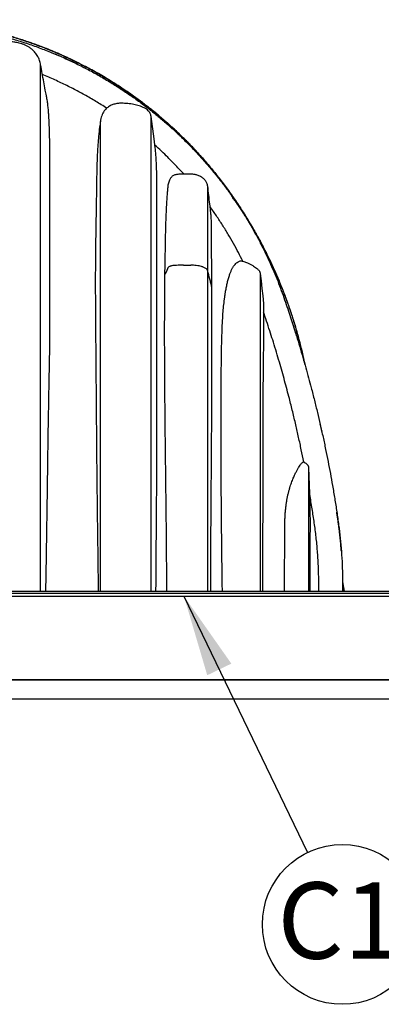
# Model space of a CAD drawing. Units: millimetres. Extents: x 948 to 40281, y 666 to 24284.
# Drawn here: x 8811 to 9764, y 18876 to 21471 of the extents above; entities that cross this region are included whole.
import ezdxf

# ---------------------------------------------------------------- set-up
doc = ezdxf.new("R2010")
doc.units = ezdxf.units.MM
doc.header["$LTSCALE"] = 95
doc.layers.add('FORMAT', color=7, linetype='Continuous')
doc.styles.add('SLDTEXTSTYLE1', font='TXT', dxfattribs={"width": 0.7})
doc.dimstyles.new('SLDDIMSTYLE4', dxfattribs={"dimtxt": 0.18, "dimasz": 214.488889, "dimexe": 0, "dimexo": 0.0625, "dimgap": 0, "dimtad": 0, "dimtih": 1, "dimtoh": 1, "dimdec": 0, "dimrnd": 1e-09, "dimzin": 0, "dimdsep": 46, "dimtxsty": 'Standard', "dimsah": 1, "dimcen": 0.09, "dimadec": 0, "dimazin": 0, "dimtfac": 214.488889, "dimtdec": 0, "dimtofl": 0, "dimtmove": 0, "dimatfit": 3, "dimfxl": 1, "dimfrac": 2, "dimtolj": 1, "dimtzin": 0, "dimarcsym": 0})

# ---------------------------------------------------------------- blocks, each defined once
blk = doc.blocks.new('SW_NOTE_0_3')
at = {"layer": 'FORMAT', "color": 0}
blk.add_circle((91.5, -189.6), 210.6, dxfattribs=at)
at = {"layer": 'FORMAT', "color": 0, "insert": (84.1, -78.9), "char_height": 201.08, "attachment_point": 2, "style": 'SLDTEXTSTYLE1'}
blk.add_mtext('C1', dxfattribs=at)

msp = doc.modelspace()

# ---------------------------------------------------------------- linework, layer by layer
at = {"color": 7, "linetype": 'Continuous', "lineweight": 25}
for p, q in [((8866.22, 19965.03), (8866.22, 21350.88)), ((9023.75, 19965.03), (9023.75, 21202.05)), ((9157.47, 19965.03), (9157.47, 21215.91)), ((9246.85, 21151.87), (9246.54, 21152.17)), ((8890.94, 20647.99), (8890.94, 21089.74)), ((9306.96, 20808.97), (9306.96, 21031.37)), ((9172.98, 20353.86), (9172.98, 21012.34)), ((9243.05, 20823.91), (9262.1, 20823.91)), ((9306.96, 19965.03), (9306.96, 20808.97)), ((9445.02, 20802.31), (9445.02, 19965.03)), ((9317.69, 20765.64), (9317.69, 20780.86)), ((9317.69, 20469.6), (9317.69, 20765.64)), ((9453.98, 20722.92), (9453.98, 20623.54)), ((9540.43, 20637.95), (9540.25, 20638.53)), ((9559.16, 20305.96), (9560.05, 20305.43)), ((9572.51, 20291.18), (9572.51, 20291.13)), ((9572.51, 20291.18), (9575.19, 20221.21)), ((9572.51, 20291.13), (9572.51, 19965.03)), ((9572.51, 20291.13), (9575.25, 20219.39)), ((9575.19, 20221.21), (9575.25, 20219.39)), ((9662.4, 19989.66), (9666.08, 19965.03)), ((4131.94, 19959.44), (10995.34, 19959.44)), ((4131.94, 19959.19), (10995.42, 19959.19)), ((7002.14, 19964.52), (9961.24, 19964.52)), ((7002.14, 19951.82), (9961.24, 19951.82)), ((7568.35, 19965.03), (9395.03, 19965.03)), ((9395.03, 19965.03), (9668.54, 19965.03)), ((9395.03, 19965.03), (9395.03, 19964.52)), ((9668.54, 19965.03), (9694.54, 19965.03)), ((9694.54, 19965.03), (9758.04, 19965.03)), ((9694.54, 19965.03), (9694.54, 19964.52)), ((9758.04, 19965.03), (9758.04, 19964.52)), ((4131.94, 19730.84), (11064.9, 19730.84)), ((11064.9, 19730.84), (4436.74, 19730.84)), ((11080.36, 19680.04), (4081.14, 19680.04))]:
    msp.add_line(p, q, dxfattribs=at)
at = {"color": 7, "linetype": 'Continuous', "lineweight": 25, "flags": 128}
for points in [[(9168.32, 21133.32), (9165.22, 21156.9), (9157.47, 21215.91)], [(9445.02, 20802.31), (9447.27, 20782.45), (9449.51, 20762.59), (9451.74, 20742.75), (9453.98, 20722.92)]]:
    msp.add_lwpolyline(points, dxfattribs=at)
at = {"color": 7, "linetype": 'Continuous', "lineweight": 25}
for points, knots in [([(8481.69, 21470.74), (8493.41, 21470.63), (8516.82, 21470.41), (8551.89, 21468.64), (8586.82, 21465.82), (8621.61, 21461.86), (8656.22, 21456.79), (8690.62, 21450.62), (8724.8, 21443.33), (8759.26, 21434.82), (8793.97, 21425.02), (8828.89, 21413.87), (8863.44, 21401.53), (8897.59, 21388.03), (8931.27, 21373.37), (8964.45, 21357.57), (8997.08, 21340.66), (9029.1, 21322.64), (9060.49, 21303.57), (9091.19, 21283.46), (9121.17, 21262.35), (9149.84, 21240.67), (9177.22, 21218.51), (9203.35, 21195.96), (9228.75, 21172.58), (9253.41, 21148.4), (9277.79, 21122.91), (9301.81, 21096.1), (9325.39, 21067.91), (9348.04, 21038.9), (9369.7, 21009.13), (9390.43, 20978.73), (9409.81, 20948.34), (9427.88, 20918.02), (9444.71, 20887.83), (9460.65, 20857.18), (9475.68, 20826.1), (9489.8, 20794.6), (9503, 20762.71), (9515.27, 20730.45), (9526.61, 20697.83), (9536.99, 20664.88), (9546.4, 20631.82), (9554.69, 20598.66), (9559.88, 20576.39), (9562.06, 20565.08), (9562.1, 20564.9)], [0, 0, 0, 0, 0.0230127, 0.0459871, 0.0689287, 0.091843, 0.1147348, 0.1376105, 0.1604783, 0.1833474, 0.2073167, 0.2313074, 0.2553229, 0.2793575, 0.303405, 0.3274595, 0.3515152, 0.3755665, 0.3996077, 0.4236324, 0.4476345, 0.4716125, 0.4942062, 0.5167951, 0.5393875, 0.5619923, 0.5846163, 0.6086377, 0.632692, 0.6567854, 0.6809028, 0.7049838, 0.72903, 0.7516758, 0.7743011, 0.7969106, 0.8195089, 0.8421008, 0.8646908, 0.8872836, 0.9098837, 0.9324957, 0.9551244, 0.9773697, 0.9996403, 1, 1, 1, 1]), ([(9562.88, 20562.21), (9562.53, 20564.03), (9560.03, 20577.03), (9554.51, 20600.77), (9546.36, 20633.14), (9537.43, 20664.52), (9527.9, 20694.94), (9517.47, 20725.33), (9506.16, 20755.63), (9493.94, 20785.76), (9481.27, 20814.74), (9468.21, 20842.59), (9454.58, 20869.83), (9440.41, 20896.43), (9425.74, 20922.35), (9410.94, 20947.06), (9396.06, 20970.6), (9381.19, 20992.99), (9366.64, 21013.86), (9352.49, 21033.29), (9338.78, 21051.32), (9325.27, 21068.35), (9312, 21084.41), (9299.78, 21098.65), (9288.64, 21111.21), (9278.57, 21122.25), (9268.81, 21132.66), (9259.48, 21142.36), (9250.72, 21151.26), (9242.62, 21159.3), (9235.46, 21166.27), (9229.22, 21172.24), (9223.86, 21177.3), (9219.06, 21181.77), (9214.65, 21185.84), (9210.7, 21189.43), (9207.3, 21192.5), (9204.88, 21194.67), (9203.31, 21196.07), (9202.52, 21196.77), (9202.09, 21197.15), (9201.86, 21197.36), (9201.58, 21197.61), (9201.24, 21197.91), (9200.67, 21198.41), (9199.83, 21199.15), (9198.65, 21200.19), (9197.21, 21201.45), (9195.53, 21202.93), (9193.58, 21204.63), (9191.23, 21206.67), (9188.43, 21209.08), (9185.15, 21211.88), (9181.58, 21214.91), (9176.37, 21219.29), (9169.38, 21225.08), (9160.4, 21232.35), (9150.69, 21240.04), (9140.23, 21248.13), (9129, 21256.6), (9116.97, 21265.41), (9104.16, 21274.52), (9088.62, 21285.23), (9070.81, 21297.02), (9051.17, 21309.4), (9032.3, 21320.76), (9014.25, 21331.15), (8997.05, 21340.63), (8978.98, 21350.17), (8959.83, 21359.82), (8943.92, 21367.42), (8932.83, 21372.53), (8926.51, 21375.39), (8920.29, 21378.16), (8914.22, 21380.83), (8908.85, 21383.14), (8904.19, 21385.12), (8900.3, 21386.75), (8896.85, 21388.19), (8894.04, 21389.34), (8892.16, 21390.11), (8890.91, 21390.62), (8890.01, 21390.99), (8888.94, 21391.42), (8887.76, 21391.9), (8886.52, 21392.4), (8885.4, 21392.85), (8884.45, 21393.23), (8883.49, 21393.61), (8882.23, 21394.11), (8880.41, 21394.84), (8878.03, 21395.77), (8875.08, 21396.93), (8871.57, 21398.29), (8866.72, 21400.14), (8860.54, 21402.47), (8853.04, 21405.24), (8845.01, 21408.12), (8834.67, 21411.76), (8821.73, 21416.13), (8806.96, 21420.89), (8792.06, 21425.45), (8777.18, 21429.78), (8761.38, 21434.13), (8744.93, 21438.38), (8728.31, 21442.4), (8712.01, 21446.06), (8696.26, 21449.36), (8679.85, 21452.54), (8662.9, 21455.56), (8645.51, 21458.35), (8629.05, 21460.73), (8613.52, 21462.74), (8596.82, 21464.66), (8578.65, 21466.46), (8563.67, 21467.66), (8553.69, 21468.35), (8548.7, 21468.67), (8543.73, 21468.97), (8538.86, 21469.24), (8534.2, 21469.47), (8529.87, 21469.67), (8525.87, 21469.84), (8522.23, 21469.98), (8518.95, 21470.1), (8516.47, 21470.18), (8514.7, 21470.24), (8513.71, 21470.27), (8512.96, 21470.29), (8512.44, 21470.3), (8512.01, 21470.32), (8511.69, 21470.32), (8511.45, 21470.33), (8511.21, 21470.34), (8510.91, 21470.35), (8510.49, 21470.36), (8509.94, 21470.37), (8509.3, 21470.39), (8508.07, 21470.42), (8506.46, 21470.46), (8504.42, 21470.5), (8502.56, 21470.54), (8501.03, 21470.57), (8499.92, 21470.59), (8499.2, 21470.6), (8498.63, 21470.61), (8498.2, 21470.61), (8497.9, 21470.62), (8497.62, 21470.62), (8497.28, 21470.63), (8496.76, 21470.63), (8496.19, 21470.64), (8495.67, 21470.65), (8495.29, 21470.65), (8494.84, 21470.66), (8494.42, 21470.66), (8494.06, 21470.67), (8493.85, 21470.67), (8493.69, 21470.67), (8493.53, 21470.67), (8493.37, 21470.68), (8493.2, 21470.68), (8492.97, 21470.68), (8492.69, 21470.68), (8492.21, 21470.69), (8491.6, 21470.69), (8490.94, 21470.7), (8490.33, 21470.7), (8489.79, 21470.71), (8489.24, 21470.71), (8488.67, 21470.72), (8488.09, 21470.72), (8487.7, 21470.72), (8487.5, 21470.72)], [0, 0, 0, 0, 0.0036428, 0.0260364, 0.047927, 0.0693204, 0.0902217, 0.1106357, 0.1325326, 0.1538493, 0.1745896, 0.1947569, 0.214354, 0.2345181, 0.2540455, 0.2729379, 0.2911963, 0.3088214, 0.3258136, 0.3412539, 0.3561062, 0.3703621, 0.384025, 0.3970972, 0.4072751, 0.4170664, 0.4264722, 0.4353589, 0.4435467, 0.4510355, 0.4578259, 0.4631953, 0.4680309, 0.4723328, 0.4761014, 0.479836, 0.4828396, 0.4851127, 0.4862126, 0.4869941, 0.4871741, 0.4873617, 0.4876047, 0.4879035, 0.488258, 0.4890819, 0.4901145, 0.4913663, 0.4928372, 0.4945273, 0.4964365, 0.4989679, 0.5018037, 0.5049153, 0.5081753, 0.5152001, 0.5227741, 0.5308979, 0.5395721, 0.5487978, 0.5585759, 0.5689079, 0.5797106, 0.5957108, 0.6109339, 0.6253775, 0.6390392, 0.6519175, 0.6640111, 0.679242, 0.6941052, 0.6987006, 0.7032595, 0.7077479, 0.7120997, 0.7163135, 0.7192323, 0.7220804, 0.7246004, 0.7265895, 0.72805, 0.7286075, 0.7292442, 0.7299599, 0.7308894, 0.7317408, 0.7325892, 0.7332585, 0.7337488, 0.7346411, 0.7359225, 0.7376001, 0.7396739, 0.742144, 0.7450102, 0.7498934, 0.7551398, 0.7607339, 0.7666756, 0.7767134, 0.7876067, 0.7971979, 0.8073663, 0.8181117, 0.8294336, 0.8407952, 0.851751, 0.8623018, 0.8724485, 0.8846317, 0.896178, 0.9070876, 0.9173604, 0.9269957, 0.9401556, 0.9532832, 0.9565606, 0.9598358, 0.9631094, 0.9663638, 0.9694347, 0.9722811, 0.974903, 0.9773002, 0.9794637, 0.9813476, 0.9821822, 0.982946, 0.9833047, 0.9836493, 0.9839797, 0.9841395, 0.9842958, 0.9844485, 0.9845977, 0.9848853, 0.9852806, 0.9856748, 0.9861599, 0.9876888, 0.9888561, 0.9901653, 0.9913491, 0.9918658, 0.9923435, 0.992782, 0.9929866, 0.9931814, 0.9933664, 0.9935417, 0.9938627, 0.9943875, 0.9946507, 0.9948898, 0.9951383, 0.9955289, 0.995732, 0.9958357, 0.9959406, 0.9960469, 0.9961545, 0.9962634, 0.9963736, 0.9965981, 0.9968278, 0.9973034, 0.9978001, 0.9981432, 0.9984956, 0.9988575, 0.9992288, 0.9996097, 1, 1, 1, 1]), ([(8489.38, 21463.81), (8500.67, 21463.7), (8523.3, 21463.49), (8557.29, 21461.8), (8591.34, 21459.08), (8625.39, 21455.25), (8659.38, 21450.32), (8693.23, 21444.31), (8726.89, 21437.22), (8760.82, 21428.95), (8794.93, 21419.45), (8829.13, 21408.68), (8862.84, 21396.83), (8895.98, 21383.93), (8928.5, 21370.02), (8960.34, 21355.14), (8991.44, 21339.37), (9021.74, 21322.76), (9051.19, 21305.38), (9079.76, 21287.28), (9107.4, 21268.53), (9133.59, 21249.55), (9158.37, 21230.46), (9181.78, 21211.35), (9204.32, 21191.89), (9225.98, 21172.13), (9247.83, 21151.1), (9269.74, 21128.78), (9291.58, 21105.15), (9312.31, 21081.35), (9331.96, 21057.41), (9350.56, 21033.37), (9368.15, 21009.26), (9385.31, 20984.33), (9401.97, 20958.56), (9418.08, 20932), (9433.13, 20905.52), (9447.16, 20879.17), (9460.2, 20853.01), (9472.28, 20827.08), (9483.43, 20801.44), (9493.68, 20776.11), (9503.07, 20751.14), (9511.49, 20726.82), (9519.42, 20703.44), (9526.8, 20681.02), (9533.75, 20659.35), (9541.25, 20635.43), (9549.19, 20609.34), (9557.5, 20581.13), (9565.29, 20553.76), (9572.62, 20527.14), (9580.22, 20498.59), (9588.01, 20468.16), (9595.92, 20435.85), (9603.49, 20403.55), (9610.71, 20371.18), (9617.62, 20338.66), (9624.07, 20306.62), (9630.09, 20274.95), (9635.94, 20242.35), (9641.6, 20208.72), (9646.99, 20173.94), (9652.07, 20139.2), (9656.24, 20104.38), (9659.34, 20069.51), (9661.4, 20034.63), (9662.51, 19999.8), (9662.38, 19976.61), (9662.31, 19965.03)], [0, 0, 0, 0, 0.0159353, 0.0319466, 0.0480212, 0.064147, 0.0803092, 0.0964921, 0.1126801, 0.1288577, 0.1457779, 0.1626526, 0.1794661, 0.1962036, 0.21285, 0.2293884, 0.2457991, 0.2620616, 0.2781577, 0.2940725, 0.3097907, 0.3252994, 0.3397222, 0.3539426, 0.3679533, 0.3817499, 0.3953273, 0.4107582, 0.4258947, 0.4407421, 0.4553074, 0.4696029, 0.4836404, 0.497431, 0.5123283, 0.5269451, 0.5412781, 0.5553238, 0.5690786, 0.5825377, 0.5956953, 0.6085467, 0.6211023, 0.6333433, 0.6448763, 0.6559597, 0.6666519, 0.6770073, 0.6913396, 0.7051551, 0.7185243, 0.7315026, 0.744136, 0.7602196, 0.7758529, 0.7910935, 0.8070434, 0.8226667, 0.8380259, 0.8531767, 0.8681724, 0.8847826, 0.9013208, 0.9178416, 0.9343444, 0.9508192, 0.9672586, 0.9836548, 1, 1, 1, 1]), ([(8866.22, 21350.9), (8865.83, 21353.15), (8865.09, 21357.46), (8863.31, 21363.5), (8861.24, 21368.86), (8858.69, 21374.06), (8855.68, 21379.02), (8852.24, 21383.62), (8848.66, 21387.66), (8845.05, 21391.15), (8841.43, 21394.17), (8837.91, 21396.76), (8834.31, 21399.1), (8829.68, 21401.76), (8823.87, 21404.56), (8816.81, 21407.25), (8808.23, 21409.75), (8798.14, 21411.67), (8786.6, 21412.62), (8775.01, 21412.4), (8764.82, 21411.15), (8756.21, 21409.29), (8749.26, 21407.25), (8743.61, 21405.12), (8739.13, 21403.11), (8735.42, 21401.23), (8731.36, 21398.91), (8726.77, 21395.87), (8722.07, 21392.18), (8717.43, 21387.82), (8713.01, 21382.79), (8709.15, 21377.29), (8705.9, 21371.44), (8703.29, 21365.36), (8701.09, 21358.46), (8700.21, 21353.5), (8699.76, 21350.9)], [0, 0, 0, 0, 0.030233, 0.0577844, 0.0830165, 0.1062105, 0.1343184, 0.1595262, 0.1820497, 0.2057016, 0.2257737, 0.2444482, 0.2633627, 0.2825413, 0.3151266, 0.3485212, 0.3822927, 0.4331619, 0.4841115, 0.5351864, 0.5861733, 0.6196307, 0.6515517, 0.681879, 0.6993245, 0.7165424, 0.7368608, 0.7611115, 0.7892799, 0.8157924, 0.8451906, 0.8777233, 0.9044434, 0.9334519, 0.9651347, 1, 1, 1, 1]), ([(8896.23, 21383.61), (8896.25, 21383.6), (8902.01, 21381.3), (8907.72, 21378.86), (8913.39, 21376.43)], [0, 0, 0, 0, 0.0049677, 1, 1, 1, 1]), ([(8959.73, 21355.22), (8958.62, 21355.76), (8954.08, 21358), (8946.36, 21361.64), (8938.78, 21365.16), (8933.45, 21367.58), (8929.75, 21369.25), (8925.16, 21371.3), (8919.6, 21373.75), (8915.57, 21375.49), (8913.39, 21376.43)], [0, 0, 0, 0, 0.0725244, 0.2977294, 0.5024584, 0.5643665, 0.6426509, 0.7413099, 0.8604063, 1, 1, 1, 1]), ([(8913.39, 21376.43), (8913.42, 21376.42), (8913.48, 21376.39), (8913.55, 21376.36), (8913.58, 21376.35)], [0, 0, 0, 0, 0.5000275, 1, 1, 1, 1]), ([(8881.44, 21270.37), (8880.49, 21275.4), (8878.16, 21287.69), (8874.45, 21307.25), (8870.33, 21329.06), (8867.59, 21343.62), (8866.22, 21350.9)], [0, 0, 0, 0, 0.1874177, 0.4577943, 0.7287423, 1, 1, 1, 1]), ([(9040.56, 21237.51), (9030.99, 21243.58), (9011.75, 21255.78), (8981.95, 21272.94), (8951.32, 21289.33), (8919.83, 21304.77), (8892.94, 21316.9), (8876.48, 21323.68), (8870.92, 21325.98)], [0, 0, 0, 0, 0.177353, 0.3568231, 0.538216, 0.7212806, 0.9057499, 1, 1, 1, 1]), ([(9096.97, 21275.54), (9095.13, 21276.8), (9091.82, 21279.05), (9087.37, 21282.04), (9083.71, 21284.47), (9081.33, 21286.05), (9080.07, 21286.86), (9079.88, 21286.99)], [0, 0, 0, 0, 0.3250259, 0.5835222, 0.7808755, 0.966146, 1, 1, 1, 1]), ([(9097.21, 21275.38), (9097.17, 21275.41), (9097.09, 21275.46), (9097.01, 21275.52), (9096.97, 21275.55)], [0, 0, 0, 0, 0.4996966, 1, 1, 1, 1]), ([(9096.97, 21275.54), (9098.7, 21274.36), (9101.82, 21272.22), (9105.25, 21269.83), (9106.97, 21268.62), (9107.3, 21268.39)], [0, 0, 0, 0, 0.4999356, 0.9039837, 1, 1, 1, 1]), ([(8890.94, 21089.74), (8890.87, 21098.53), (8890.73, 21115.99), (8890.39, 21142.01), (8889.94, 21167.71), (8889.22, 21193.16), (8888.22, 21214.22), (8886.97, 21230.99), (8885.74, 21243.53), (8884.01, 21256.04), (8882.52, 21264.99), (8881.54, 21269.74), (8881.41, 21270.37)], [0, 0, 0, 0, 0.1456159, 0.2892179, 0.4310688, 0.5713383, 0.7108451, 0.7803432, 0.8498156, 0.9195864, 0.9893827, 1, 1, 1, 1]), ([(9157.47, 21215.91), (9157.23, 21217.27), (9156.73, 21220.05), (9155.13, 21223.96), (9152.89, 21227.57), (9149.63, 21231.32), (9145.13, 21234.99), (9139.33, 21238.42), (9133, 21241.31), (9126.28, 21243.82), (9119.33, 21245.87), (9111.93, 21247.54), (9104.13, 21248.81), (9095.95, 21249.69), (9087.71, 21250.23), (9080.52, 21250.51), (9074.4, 21250.41), (9069.34, 21250.02), (9064.28, 21249.24), (9059.32, 21247.95), (9054.53, 21246.19), (9049.91, 21243.98), (9045.45, 21241.3), (9041.16, 21238.12), (9037.09, 21234.48), (9034.69, 21231.67), (9033.49, 21230.26)], [0, 0, 0, 0, 0.0288969, 0.0586353, 0.0875519, 0.1172344, 0.1620485, 0.2080467, 0.2574381, 0.3071635, 0.3577255, 0.4085096, 0.4654823, 0.522629, 0.5801364, 0.6377207, 0.6727475, 0.7078848, 0.7435698, 0.7795642, 0.8146142, 0.8499799, 0.8863377, 0.9230293, 0.9613098, 1, 1, 1, 1]), ([(9033.49, 21230.26), (9032.3, 21228.27), (9029.86, 21224.19), (9027.13, 21217.36), (9024.98, 21209.94), (9024.17, 21204.72), (9023.75, 21202.05)], [0, 0, 0, 0, 0.231059, 0.4732854, 0.7305477, 1, 1, 1, 1]), ([(9023.75, 21202.05), (9023.1, 21197.61), (9021.79, 21188.62), (9020.13, 21174.89), (9018.67, 21160.75), (9017.45, 21146.21), (9016.44, 21131.34), (9015.5, 21113.56), (9014.74, 21092.85), (9014.17, 21069.13), (9013.75, 21045.02), (9013.36, 21019.05), (9012.9, 20991.18), (9012.39, 20961.38), (9011.86, 20931.01), (9011.36, 20900.1), (9010.92, 20868.67), (9010.59, 20836.24), (9010.43, 20802.82), (9010.41, 20768.45), (9010.5, 20727.9), (9010.75, 20681.18), (9011.22, 20628.19), (9011.71, 20574.8), (9012.15, 20521.02), (9012.57, 20466.96), (9012.99, 20412.61), (9013.44, 20358.03), (9013.94, 20303.24), (9014.45, 20252.69), (9014.99, 20206.36), (9015.52, 20164.28), (9016.07, 20122.09), (9016.58, 20084.38), (9017.03, 20051.17), (9017.39, 20022.49), (9017.73, 19993.77), (9017.91, 19974.61), (9017.99, 19965.03)], [0, 0, 0, 0, 0.01086559, 0.02204371, 0.03350412, 0.04533301, 0.05740557, 0.0696458, 0.08849079, 0.10764787, 0.12715007, 0.14695091, 0.17062194, 0.19471037, 0.21919845, 0.24425357, 0.26966351, 0.29538446, 0.32288965, 0.3506754, 0.3786959, 0.42118617, 0.4639304, 0.50716511, 0.55061274, 0.594315, 0.63821124, 0.68239115, 0.72662671, 0.77102933, 0.8049404, 0.83894812, 0.87304682, 0.90723088, 0.93037287, 0.95355705, 0.97677038, 1, 1, 1, 1]), ([(9226.66, 21171.29), (9227.84, 21170.2), (9229.7, 21168.45), (9232.39, 21165.89), (9234.99, 21163.41), (9238.21, 21160.31), (9242.15, 21156.49), (9245, 21153.69), (9246.54, 21152.17)], [0, 0, 0, 0, 0.1747398, 0.2781532, 0.4033437, 0.5655813, 0.76459, 1, 1, 1, 1]), ([(9246.54, 21152.17), (9246.58, 21152.13), (9246.67, 21152.05), (9246.75, 21151.96), (9246.8, 21151.92)], [0, 0, 0, 0, 0.5002211, 1, 1, 1, 1]), ([(9243.48, 21064.28), (9236.73, 21071.65), (9223.1, 21086.55), (9203.43, 21106.45), (9184.83, 21124.44), (9173.24, 21135.01), (9167.4, 21140.33)], [0, 0, 0, 0, 0.2787163, 0.5627578, 0.7798837, 1, 1, 1, 1]), ([(9172.98, 21012.34), (9172.93, 21017.83), (9172.81, 21028.65), (9172.65, 21044.68), (9172.44, 21060.31), (9172.12, 21075.62), (9171.61, 21090.6), (9170.83, 21105.26), (9169.74, 21119.46), (9168.79, 21128.76), (9168.32, 21133.32)], [0, 0, 0, 0, 0.1358969, 0.2679345, 0.3971089, 0.5229916, 0.6473139, 0.7684254, 0.8865949, 1, 1, 1, 1]), ([(9225.72, 21062.9), (9225.42, 21062.85), (9223.62, 21062.52), (9220.39, 21061.59), (9216.46, 21060.15), (9213.26, 21058.13), (9210.76, 21055.81), (9208.57, 21053.06), (9206.48, 21049.58), (9204.58, 21045.28), (9203.01, 21040.15), (9201.86, 21034.59), (9200.97, 21026.45), (9200.06, 21015.75), (9199.06, 21002.42), (9198.2, 20988.6), (9197.27, 20972.19), (9196.4, 20953.24), (9195.67, 20931.81), (9195.1, 20910.05), (9194.63, 20888.04), (9194.22, 20865.81), (9193.84, 20843.37), (9193.46, 20820.72), (9193.14, 20805.54), (9192.98, 20797.93)], [0, 0, 0, 0, 0.0032971, 0.0198518, 0.0363737, 0.0484258, 0.0605656, 0.073211, 0.0862884, 0.1045247, 0.1238514, 0.1443658, 0.1659196, 0.2124522, 0.2607525, 0.3107161, 0.3624331, 0.4387039, 0.5161504, 0.5947708, 0.6743887, 0.7545942, 0.8356292, 0.9174761, 1, 1, 1, 1]), ([(9306.96, 21031.45), (9306.67, 21032.93), (9306.1, 21035.84), (9304.57, 21039.94), (9302.65, 21043.67), (9300.19, 21047.28), (9297.23, 21050.61), (9293.81, 21053.51), (9289.94, 21056.09), (9285.83, 21058.37), (9281.45, 21060.28), (9277.34, 21061.68), (9272.65, 21062.87), (9267.37, 21063.71), (9261.51, 21063.87), (9255.65, 21063.83), (9249.51, 21063.84), (9243.3, 21063.86), (9237.02, 21063.77), (9231.24, 21063.47), (9227.43, 21063.09), (9225.72, 21062.92)], [0, 0, 0, 0, 0.0467439, 0.0920443, 0.1354526, 0.1766088, 0.2275157, 0.2735838, 0.3155429, 0.3716188, 0.4193807, 0.4638417, 0.5062807, 0.5696795, 0.6292366, 0.6884089, 0.7515796, 0.8200113, 0.8813078, 0.9465745, 1, 1, 1, 1]), ([(9314.47, 20965.73), (9314.35, 20966.75), (9313.64, 20973.02), (9312.03, 20987.16), (9309.64, 21008.15), (9307.85, 21023.89), (9306.96, 21031.77)], [0, 0, 0, 0, 0.046472, 0.2846496, 0.6422947, 1, 1, 1, 1]), ([(9391.78, 20974.24), (9391.41, 20974.81), (9390.67, 20975.94), (9389.54, 20977.66), (9388.39, 20979.41), (9387.22, 20981.19), (9386.22, 20982.69), (9385.41, 20983.91), (9384.65, 20985.06), (9383.7, 20986.46), (9382.56, 20988.16), (9380.74, 20990.86), (9378.25, 20994.52), (9375.01, 20999.24), (9371.72, 21003.97), (9369.46, 21007.17), (9368.37, 21008.71)], [0, 0, 0, 0, 0.0484384, 0.0977799, 0.1480308, 0.1991928, 0.2512719, 0.2776546, 0.3042682, 0.3506301, 0.399695, 0.451604, 0.5852818, 0.7181719, 0.8639612, 1, 1, 1, 1]), ([(9399.28, 20834.22), (9395.47, 20841.81), (9387.57, 20857.55), (9374.7, 20881.19), (9360.76, 20905.36), (9345.85, 20929.56), (9330.02, 20953.84), (9318.77, 20969.78), (9313.09, 20977.83)], [0, 0, 0, 0, 0.1519506, 0.3151736, 0.4814794, 0.6509757, 0.8237747, 1, 1, 1, 1]), ([(9317.69, 20780.86), (9317.61, 20787.43), (9317.44, 20800.46), (9317.26, 20819.83), (9317.14, 20838.82), (9317.08, 20856.41), (9317.06, 20872.57), (9317.03, 20887.34), (9317, 20901.68), (9316.92, 20915.64), (9316.74, 20929.23), (9316.35, 20942.45), (9315.66, 20954.58), (9314.82, 20962.28), (9314.44, 20965.73)], [0, 0, 0, 0, 0.1064798, 0.2113374, 0.314212, 0.4145008, 0.4966463, 0.5764457, 0.65397, 0.7292138, 0.8030354, 0.8743366, 0.9437173, 1, 1, 1, 1]), ([(9391.78, 20974.24), (9392.02, 20973.88), (9392.5, 20973.13), (9393.23, 20972.01), (9393.97, 20970.86), (9394.73, 20969.69), (9395.5, 20968.49), (9396.15, 20967.48), (9396.67, 20966.66), (9397.07, 20966.03), (9397.58, 20965.24), (9398.21, 20964.24), (9399.16, 20962.74), (9400.37, 20960.82), (9401.32, 20959.31), (9401.83, 20958.5)], [0, 0, 0, 0, 0.0704134, 0.14225414, 0.21552911, 0.2902277, 0.36634674, 0.44388604, 0.48318934, 0.52284178, 0.56284666, 0.63484434, 0.7127273, 0.8472559, 1, 1, 1, 1]), ([(9345.46, 19965.03), (9345.33, 19973.54), (9345.03, 19992.23), (9344.62, 20021.1), (9344.22, 20051.64), (9343.85, 20082.16), (9343.52, 20112.61), (9343.19, 20142.98), (9342.92, 20173.25), (9342.7, 20203.48), (9342.51, 20233.63), (9342.35, 20263.7), (9342.22, 20293.69), (9342.12, 20323.6), (9342.05, 20353.46), (9342.01, 20383.25), (9342.01, 20412.97), (9342.04, 20442.59), (9342.11, 20472.08), (9342.22, 20501.42), (9342.39, 20530.6), (9342.65, 20559.67), (9343.02, 20588.59), (9343.56, 20617.35), (9344.33, 20644.94), (9345.4, 20671.34), (9346.73, 20694.59), (9348.53, 20715.6), (9350.39, 20731.18), (9352.11, 20743.32), (9353.65, 20753.2), (9355.55, 20763.95), (9357.91, 20775.41), (9360.58, 20786.32), (9363.46, 20796.02), (9366.5, 20804.47), (9369.62, 20811.66), (9373.03, 20818.04), (9376.69, 20823.5), (9380.54, 20827.95), (9384.5, 20831.37), (9388.52, 20833.78), (9391.99, 20835.08), (9394.08, 20835.4), (9394.8, 20835.51)], [0, 0, 0, 0, 0.0288485, 0.0633365, 0.0978154, 0.1323067, 0.166748, 0.2009984, 0.2351853, 0.2693261, 0.3033974, 0.3373425, 0.3712075, 0.4049992, 0.4386994, 0.4723635, 0.5059238, 0.539386, 0.5727315, 0.6058207, 0.63878, 0.6716133, 0.7042964, 0.7367746, 0.7690689, 0.7977947, 0.8262949, 0.8479407, 0.8692424, 0.8794434, 0.8894694, 0.9031411, 0.9164124, 0.9291003, 0.9411863, 0.9506727, 0.9595021, 0.9677233, 0.9751625, 0.9817121, 0.9875997, 0.9928231, 0.997528, 1, 1, 1, 1]), ([(9394.8, 20835.51), (9398, 20834.57), (9404.39, 20832.7), (9412.93, 20829.21), (9420.5, 20825.5), (9426.8, 20821.87), (9432.64, 20818.21), (9437.02, 20814.98), (9440.2, 20812.02), (9442.16, 20809.67), (9443.63, 20807.22), (9444.62, 20804.8), (9444.89, 20803.12), (9445.02, 20802.31)], [0, 0, 0, 0, 0.1596939, 0.319356, 0.4415684, 0.5637771, 0.6680317, 0.7720945, 0.8240657, 0.8759353, 0.9184324, 0.9608629, 1, 1, 1, 1]), ([(9243.05, 20823.91), (9238.22, 20823.86), (9230.67, 20823.79), (9221.79, 20823.28), (9216.41, 20822.97), (9212.73, 20822.44), (9209.52, 20821.62), (9206.87, 20820.65), (9204.62, 20819.46), (9202.66, 20818.02), (9201.28, 20816.05), (9198.4, 20809.16), (9195.52, 20803.19), (9192.98, 20797.93)], [0, 0, 0, 0, 0.2276404, 0.354919, 0.4186517, 0.4814938, 0.5292852, 0.5745178, 0.6136732, 0.6488916, 0.6881649, 0.724943, 1, 1, 1, 1]), ([(9306.96, 20808.97), (9306.56, 20809.84), (9305.7, 20811.74), (9303.29, 20814.14), (9300.14, 20816.36), (9296.77, 20818.01), (9293.46, 20819.25), (9289.3, 20820.53), (9283.71, 20821.9), (9276.57, 20823.07), (9269.31, 20823.78), (9264.43, 20823.87), (9262.1, 20823.91)], [0, 0, 0, 0, 0.0579523, 0.1262536, 0.2028073, 0.2922697, 0.3536006, 0.4180093, 0.5566265, 0.7035046, 0.8583335, 1, 1, 1, 1]), ([(9317.69, 20765.64), (9316.79, 20769.25), (9315, 20776.47), (9311.42, 20790.91), (9308.74, 20801.75), (9306.96, 20808.97)], [0, 0, 0, 0, 0.2499878, 0.5001182, 1, 1, 1, 1]), ([(9192.98, 20797.93), (9192.9, 20785.29), (9192.75, 20759.84), (9192.51, 20721.49), (9192.34, 20682.8), (9192.3, 20643.26), (9192.36, 20602.9), (9192.52, 20561.71), (9192.76, 20520.3), (9193.07, 20478.65), (9193.44, 20436.76), (9193.86, 20394.65), (9194.32, 20352.36), (9194.81, 20309.93), (9195.31, 20267.39), (9195.83, 20224.73), (9196.34, 20181.94), (9196.84, 20138.93), (9197.28, 20095.73), (9197.57, 20057.14), (9197.72, 20023.28), (9197.79, 19994.16), (9197.75, 19974.74), (9197.73, 19965.03)], [0, 0, 0, 0, 0.0455311, 0.0916545, 0.1381372, 0.1848779, 0.2340679, 0.2835059, 0.3332382, 0.3832031, 0.4335458, 0.4840958, 0.5348931, 0.5858713, 0.6369177, 0.6881209, 0.7395304, 0.7910764, 0.843036, 0.8951364, 0.930053, 0.9650151, 1, 1, 1, 1]), ([(9560.05, 20305.43), (9557.89, 20316.13), (9553.52, 20337.73), (9546.46, 20370.38), (9538.91, 20403.67), (9530.78, 20437.69), (9523.08, 20468.39), (9515.94, 20495.7), (9509.52, 20519.53), (9502.73, 20543.91), (9495.56, 20568.89), (9487.94, 20594.57), (9480.16, 20619.99), (9472.22, 20645.19), (9464.08, 20670.23), (9457.97, 20688.68), (9454.49, 20698.77), (9453.98, 20700.23)], [0, 0, 0, 0, 0.0800639, 0.1616345, 0.2449688, 0.3303622, 0.4181231, 0.4770686, 0.5373542, 0.5991301, 0.6625943, 0.7279753, 0.7955673, 0.857498, 0.9217315, 0.9886585, 1, 1, 1, 1]), ([(9533.99, 20658.5), (9534.38, 20657.28), (9535.58, 20653.5), (9537.67, 20646.85), (9539.36, 20641.41), (9540.25, 20638.53)], [0, 0, 0, 0, 0.1838012, 0.5681446, 1, 1, 1, 1]), ([(8880.12, 19965.03), (8880.29, 19975.97), (8880.61, 19997.83), (8881.15, 20030.62), (8881.68, 20063.38), (8882.2, 20096.15), (8882.72, 20128.9), (8883.22, 20161.65), (8883.69, 20194.34), (8884.25, 20233.84), (8884.89, 20280.1), (8885.63, 20333.11), (8886.42, 20385.96), (8887.3, 20438.68), (8888.28, 20491.25), (8889.27, 20543.67), (8890.21, 20595.89), (8890.7, 20630.65), (8890.94, 20647.99)], [0, 0, 0, 0, 0.04805156, 0.09602676, 0.14403717, 0.19194499, 0.23998179, 0.28791542, 0.33578824, 0.38356345, 0.4614205, 0.53901371, 0.6164206, 0.69354288, 0.77059883, 0.84734395, 0.92383518, 1, 1, 1, 1]), ([(9453.98, 20623.54), (9453.89, 20620.03), (9453.7, 20612.91), (9453.44, 20600.8), (9453.2, 20587.09), (9452.98, 20571.78), (9452.78, 20555.19), (9452.62, 20537.35), (9452.48, 20518.27), (9452.35, 20496.05), (9452.25, 20470.68), (9452.17, 20439.68), (9452.12, 20405.92), (9452.08, 20369.38), (9452.05, 20332.57), (9452.01, 20297.99), (9451.94, 20263.38), (9451.85, 20225.61), (9451.73, 20182.2), (9451.58, 20140.69), (9451.45, 20104.19), (9451.35, 20072.75), (9451.25, 20039.06), (9451.14, 20003.15), (9451.06, 19977.74), (9451.02, 19965.03)], [0, 0, 0, 0, 0.0160111, 0.03244885, 0.05517908, 0.07846968, 0.1022114, 0.13075787, 0.15975388, 0.18910837, 0.23197702, 0.27533767, 0.33033062, 0.38578433, 0.44179513, 0.49805341, 0.54327617, 0.59948822, 0.67012688, 0.74100825, 0.78862725, 0.83638821, 0.88424618, 0.94210112, 1, 1, 1, 1]), ([(9314.97, 19965.03), (9314.95, 19972.74), (9314.91, 19988.15), (9314.9, 20011.27), (9314.93, 20034.39), (9314.98, 20057.53), (9315.07, 20080.67), (9315.18, 20103.82), (9315.31, 20126.93), (9315.5, 20155.76), (9315.75, 20190.28), (9316.04, 20230.48), (9316.34, 20270.57), (9316.64, 20310.58), (9316.93, 20350.51), (9317.2, 20390.33), (9317.46, 20430.02), (9317.61, 20456.42), (9317.69, 20469.6)], [0, 0, 0, 0, 0.0458304, 0.0916415, 0.137493, 0.1832917, 0.2292216, 0.2750743, 0.3208882, 0.3666163, 0.4464908, 0.5261348, 0.6056279, 0.684856, 0.7640732, 0.8429874, 0.9216637, 1, 1, 1, 1]), ([(9607.29, 20386.43), (9606.09, 20391.8), (9604.8, 20397.58), (9603.47, 20403.35), (9603.38, 20403.75)], [0, 0, 0, 0, 0.9302547, 1, 1, 1, 1]), ([(9606.99, 20387.77), (9607.04, 20387.55), (9607.14, 20387.1), (9607.24, 20386.64), (9607.3, 20386.42)], [0, 0, 0, 0, 0.5000911, 1, 1, 1, 1]), ([(9170.32, 19965.03), (9170.37, 19974.75), (9170.48, 19994.18), (9170.67, 20023.32), (9170.88, 20052.45), (9171.11, 20081.6), (9171.34, 20110.73), (9171.57, 20139.86), (9171.8, 20168.95), (9172.04, 20201.36), (9172.29, 20237.08), (9172.54, 20276.09), (9172.77, 20315.01), (9172.91, 20340.92), (9172.98, 20353.86)], [0, 0, 0, 0, 0.0749915, 0.1499098, 0.2248857, 0.2997307, 0.3747841, 0.4496775, 0.5244911, 0.5991657, 0.6997445, 0.8000721, 0.9001776, 1, 1, 1, 1]), ([(9508.94, 19965.03), (9508.91, 19971.31), (9508.86, 19985.26), (9509.04, 20006.86), (9509.35, 20029.83), (9509.68, 20052.81), (9509.89, 20075.87), (9509.86, 20096.13), (9509.82, 20113.58), (9509.85, 20127.83), (9510.01, 20141.73), (9510.38, 20155.06), (9511.02, 20167.55), (9511.93, 20178.98), (9513.08, 20189.49), (9514.47, 20199.27), (9516.07, 20208.48), (9517.81, 20216.94), (9519.75, 20225.09), (9521.85, 20232.88), (9524.11, 20240.33), (9526.45, 20247.32), (9528.77, 20253.69), (9531.09, 20259.62), (9533.36, 20265.05), (9536.13, 20271.3), (9539.37, 20278.16), (9543.14, 20285.41), (9546.73, 20291.65), (9549.98, 20296.66), (9552.81, 20300.49), (9555.19, 20303.17), (9557.17, 20305.1), (9558.58, 20305.71), (9559.16, 20305.96)], [0, 0, 0, 0, 0.0535734, 0.11880756, 0.18407175, 0.24939796, 0.31466008, 0.38055955, 0.42202462, 0.463372, 0.50200863, 0.54043026, 0.57706552, 0.60853999, 0.63809872, 0.66717372, 0.6927355, 0.71774391, 0.74075828, 0.76404235, 0.78656818, 0.8070719, 0.82679334, 0.84441137, 0.86128001, 0.87691447, 0.90269265, 0.92594888, 0.94646453, 0.9640349, 0.97682765, 0.98698788, 0.99467897, 1, 1, 1, 1]), ([(9559.16, 20305.96), (9560.57, 20305.09), (9563.39, 20303.35), (9567.2, 20300.28), (9569.87, 20297.46), (9571.39, 20295.07), (9572.24, 20293.24), (9572.41, 20291.9), (9572.51, 20291.18)], [0, 0, 0, 0, 0.2415136, 0.4826996, 0.7103885, 0.8030386, 0.895443, 1, 1, 1, 1]), ([(9599.39, 19965.03), (9599.48, 19977.26), (9599.64, 20001.73), (9598.35, 20038.49), (9595.88, 20075.33), (9592.19, 20112.29), (9587.06, 20149.39), (9581.37, 20186.78), (9577.17, 20211.77), (9575.07, 20224.34)], [0, 0, 0, 0, 0.1406111, 0.2814594, 0.4228551, 0.5651127, 0.7085529, 0.8534064, 1, 1, 1, 1]), ([(9575.25, 20219.39), (9575.31, 20217.22), (9575.45, 20212.73), (9575.63, 20205.8), (9575.83, 20197.1), (9576.04, 20186.61), (9576.23, 20174.33), (9576.37, 20161.64), (9576.46, 20148.64), (9576.46, 20135.39), (9576.39, 20121.07), (9576.28, 20105.64), (9576.19, 20089.13), (9576.11, 20072.24), (9576.06, 20055.05), (9576.05, 20037.6), (9576.05, 20021.35), (9576.07, 20006.34), (9576.08, 19992.58), (9576.09, 19978.81), (9576.09, 19969.62), (9576.1, 19965.03)], [0, 0, 0, 0, 0.0255604, 0.0529727, 0.0817652, 0.1282531, 0.1766095, 0.226714, 0.2778276, 0.3299613, 0.3829447, 0.4468064, 0.5118676, 0.5777466, 0.645941, 0.7146334, 0.7835743, 0.83759, 0.8916334, 0.9458498, 1, 1, 1, 1]), ([(9659.12, 20070.04), (9659, 20071.77), (9658.49, 20078.95), (9657.38, 20091.35), (9655.84, 20107), (9654.34, 20120.2), (9652.97, 20131.34), (9651.72, 20140.86), (9650.3, 20150.92), (9648.77, 20161.59), (9647.68, 20168.92), (9647.12, 20172.68)], [0, 0, 0, 0, 0.0501793, 0.2091068, 0.3612177, 0.506507, 0.5947301, 0.6868909, 0.7851605, 0.8895291, 1, 1, 1, 1]), ([(9666.08, 19965.03), (9664.93, 19972.89), (9663.72, 19981.2), (9662.47, 19989.52), (9662.4, 19989.98)], [0, 0, 0, 0, 0.9447329, 1, 1, 1, 1])]:
    msp.add_open_spline(points, degree=3, knots=knots, dxfattribs=at)

# ---------------------------------------------------------------- block references
at = {"layer": 'FORMAT', "color": 7}
msp.add_blockref('SW_NOTE_0_3', (9569.94, 19276.49), dxfattribs=at)

# ---------------------------------------------------------------- leaders
msp.add_leader([(9244.03, 19951.82), (9569.94, 19276.49)], dimstyle='SLDDIMSTYLE4', dxfattribs=at)

doc.saveas('drawing.dxf')
